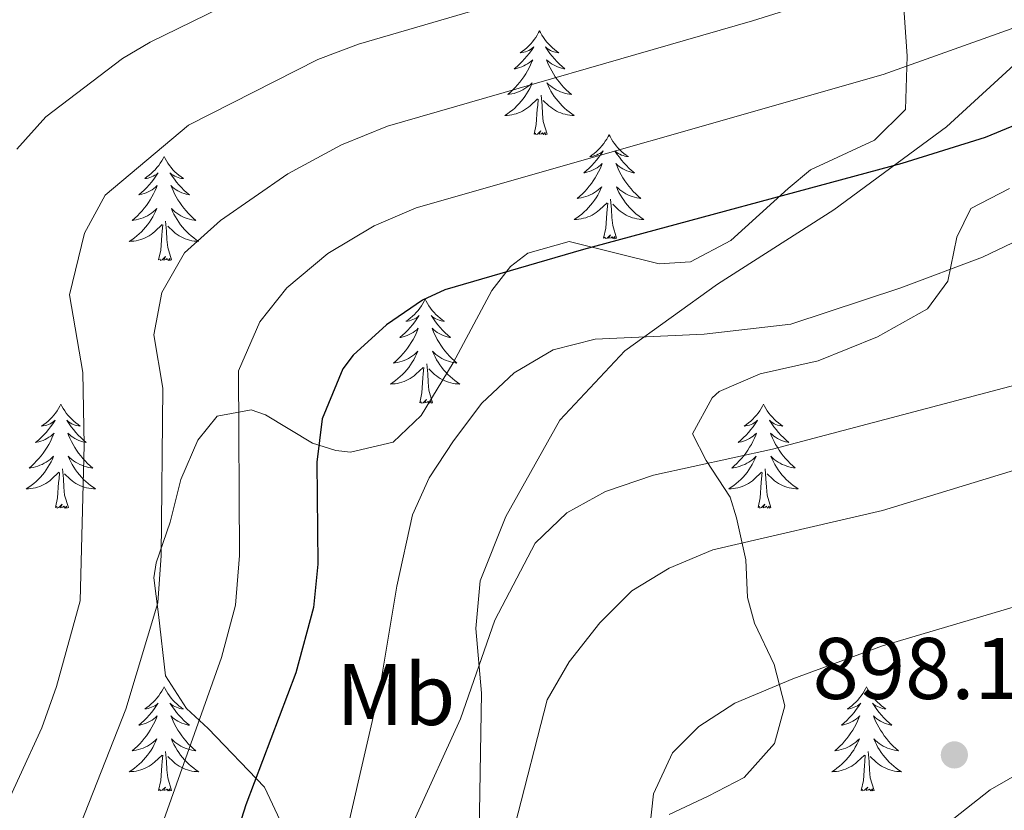
# Model space of a CAD drawing. Units: metres. Extents: x 671308 to 675836, y 737314 to 740396.
# Drawn here: x 672269 to 672381, y 739107 to 739198 of the extents above; entities that cross this region are included whole.
import ezdxf
from ezdxf.enums import TextEntityAlignment as Align

# ---------------------------------------------------------------- set-up
doc = ezdxf.new("R2010")
doc.units = ezdxf.units.M
doc.header["$MEASUREMENT"] = 0
doc.linetypes.add('DGN Style 3', pattern=[81.736074, 58.38291, -23.353164])
for name, color, linetype, lineweight in [('Carátula', 7, 'Continuous', 0), ('Elementos auxiliares', 7, 'Continuous', 0), ('Entidades rústicas y varios', 7, 'Continuous', 0), ('Relieve y altimetría', 7, 'Continuous', 0), ('Textos de rotulación', 7, 'Continuous', 0), ('Viales y ferrocarril', 7, 'Continuous', 0)]:
    doc.layers.add(name, color=color, linetype=linetype, lineweight=lineweight)
doc.styles.add('Style-arial', font='arial.shx', dxfattribs={"bigfont": 'arialbig.shx'})
doc.styles.add('Style-Arial Narrow', font='txt')
doc.linetypes.add('5zonar', pattern='A,-5,[89,dgnlstyle-md2_10e.shx,S=0.08,R=0,X=0,Y=0],-5', length=10)

# ---------------------------------------------------------------- blocks, each defined once
blk = doc.blocks.new('5PATER_8')
at = {"layer": 'Relieve y altimetría', "linetype": 'Continuous', "lineweight": 0}
h = blk.add_hatch(color=250, dxfattribs=at)
edge = h.paths.add_edge_path(flags=16)
edge.add_ellipse((0, 0), major_axis=(-1.1, -1.11), ratio=0.999422, start_angle=0, end_angle=360)

msp = doc.modelspace()

# ---------------------------------------------------------------- linework, layer by layer
at = {"layer": 'Carátula', "color": 7, "linetype": 'Continuous', "lineweight": 0}
for points in [[(671382.694, 737314.196), (675836.273, 737426.513), (675761.396, 740395.581), (671307.816, 740283.264)], [(671382.693, 737314.197), (675836.273, 737426.511), (675761.397, 740395.579), (671307.817, 740283.265)]]:
    msp.add_3dface(points, dxfattribs=at)
at = {"layer": 'Elementos auxiliares', "color": 250, "linetype": 'Continuous', "lineweight": 0}
msp.add_3dface([(672194.689, 740043.33), (675602.458, 740129.311), (675661.6, 737815.912), (672252.66, 737729.94)], dxfattribs=at)
at = {"layer": 'Entidades rústicas y varios', "color": 92, "linetype": 'Continuous', "lineweight": 0, "flags": 128}
for points in [[(672328.143, 739196.435), (672328.032, 739196.215), (672327.877, 739195.94), (672327.709, 739195.675), (672327.527, 739195.417), (672327.333, 739195.169), (672327.126, 739194.932), (672326.907, 739194.705), (672326.677, 739194.489), (672326.437, 739194.286), (672326.186, 739194.096), (672325.926, 739193.917), (672326.125, 739193.94), (672326.328, 739193.978), (672326.527, 739194.033), (672326.722, 739194.102), (672326.911, 739194.187), (672327.092, 739194.287), (672327.266, 739194.398), (672327.471, 739194.589), (672327.43, 739194.524), (672327.2, 739194.179), (672326.957, 739193.843), (672326.701, 739193.518), (672326.433, 739193.202), (672326.153, 739192.897), (672325.861, 739192.602), (672325.558, 739192.319), (672325.245, 739192.048), (672325.369, 739192.072), (672325.615, 739192.13), (672325.857, 739192.203), (672326.093, 739192.291), (672326.324, 739192.394), (672326.547, 739192.511), (672326.763, 739192.643), (672326.97, 739192.787), (672327.167, 739192.944), (672327.354, 739193.115), (672327.266, 739192.893), (672327.11, 739192.532), (672326.939, 739192.177), (672326.754, 739191.83), (672326.554, 739191.49), (672326.342, 739191.16), (672326.115, 739190.837), (672325.876, 739190.526), (672325.625, 739190.222), (672325.361, 739189.931), (672325.086, 739189.65), (672324.799, 739189.379), (672324.502, 739189.122), (672324.698, 739189.147), (672324.965, 739189.193), (672325.228, 739189.256), (672325.487, 739189.336), (672325.742, 739189.429), (672325.99, 739189.537), (672326.231, 739189.661), (672326.465, 739189.798), (672326.69, 739189.948), (672326.906, 739190.113), (672327.112, 739190.289), (672327.307, 739190.477), (672327.166, 739190.149), (672327.011, 739189.828), (672326.842, 739189.515), (672326.659, 739189.209), (672326.462, 739188.912), (672326.252, 739188.625), (672326.029, 739188.346), (672325.794, 739188.078), (672325.548, 739187.821), (672325.29, 739187.575), (672325.021, 739187.341), (672324.742, 739187.119), (672324.453, 739186.911), (672324.163, 739186.719), (672324.429, 739186.728), (672324.691, 739186.754), (672324.953, 739186.794), (672325.212, 739186.852), (672325.467, 739186.923), (672325.717, 739187.011), (672325.961, 739187.114), (672326.199, 739187.23), (672326.429, 739187.361), (672326.651, 739187.505), (672326.864, 739187.664), (672327.067, 739187.833), (672327.915, 739188.633)], [(672328.143, 739196.435), (672328.254, 739196.216), (672328.409, 739195.94), (672328.577, 739195.675), (672328.759, 739195.417), (672328.953, 739195.17), (672329.16, 739194.931), (672329.379, 739194.706), (672329.609, 739194.489), (672329.849, 739194.286), (672330.1, 739194.095), (672330.36, 739193.917), (672330.162, 739193.94), (672329.958, 739193.979), (672329.759, 739194.034), (672329.564, 739194.102), (672329.375, 739194.187), (672329.194, 739194.287), (672329.02, 739194.398), (672328.815, 739194.589), (672328.856, 739194.524), (672329.086, 739194.18), (672329.329, 739193.843), (672329.585, 739193.517), (672329.853, 739193.201), (672330.133, 739192.897), (672330.425, 739192.602), (672330.728, 739192.32), (672331.041, 739192.049), (672330.917, 739192.071), (672330.671, 739192.129), (672330.429, 739192.202), (672330.193, 739192.29), (672329.962, 739192.393), (672329.739, 739192.512), (672329.523, 739192.642), (672329.316, 739192.787), (672329.119, 739192.944), (672328.932, 739193.115), (672329.02, 739192.893), (672329.176, 739192.532), (672329.347, 739192.178), (672329.533, 739191.83), (672329.732, 739191.49), (672329.944, 739191.16), (672330.171, 739190.837), (672330.41, 739190.525), (672330.661, 739190.222), (672330.925, 739189.931), (672331.2, 739189.65), (672331.487, 739189.38), (672331.785, 739189.121), (672331.588, 739189.146), (672331.321, 739189.194), (672331.058, 739189.256), (672330.799, 739189.336), (672330.544, 739189.429), (672330.296, 739189.537), (672330.055, 739189.661), (672329.821, 739189.798), (672329.596, 739189.948), (672329.38, 739190.112), (672329.174, 739190.289), (672328.979, 739190.476), (672329.12, 739190.15), (672329.275, 739189.828), (672329.444, 739189.514), (672329.627, 739189.209), (672329.824, 739188.913), (672330.034, 739188.624), (672330.257, 739188.347), (672330.492, 739188.078), (672330.738, 739187.821), (672330.996, 739187.575), (672331.265, 739187.342), (672331.544, 739187.12), (672331.833, 739186.911), (672332.123, 739186.719), (672331.858, 739186.728), (672331.595, 739186.754), (672331.333, 739186.794), (672331.075, 739186.852), (672330.819, 739186.923), (672330.569, 739187.01), (672330.325, 739187.114), (672330.087, 739187.229), (672329.857, 739187.36), (672329.635, 739187.506), (672329.423, 739187.663), (672329.219, 739187.833), (672328.561, 739188.454)], [(672328.994, 739184.584), (672328.565, 739186.023), (672328.474, 739186.927), (672328.428, 739187.876), (672328.326, 739189.04)], [(672327.524, 739184.584), (672327.769, 739185.701), (672327.882, 739187.443), (672327.93, 739187.877), (672327.993, 739188.6)], [(672328.994, 739184.584), (672328.82, 739184.515), (672328.801, 739184.755), (672328.611, 739184.533), (672328.49, 739184.736), (672328.369, 739184.628), (672328.099, 739184.573), (672328.295, 739184.966), (672327.91, 739184.586), (672327.722, 739184.532), (672327.681, 739184.695), (672327.524, 739184.584)], [(672336.103, 739184.516), (672335.992, 739184.297), (672335.837, 739184.022), (672335.669, 739183.756), (672335.487, 739183.499), (672335.293, 739183.251), (672335.086, 739183.013), (672334.867, 739182.786), (672334.637, 739182.57), (672334.397, 739182.367), (672334.146, 739182.177), (672333.886, 739181.998), (672334.085, 739182.021), (672334.288, 739182.059), (672334.487, 739182.114), (672334.682, 739182.183), (672334.871, 739182.268), (672335.052, 739182.368), (672335.226, 739182.479), (672335.431, 739182.67), (672335.39, 739182.605), (672335.16, 739182.26), (672334.917, 739181.924), (672334.661, 739181.599), (672334.393, 739181.283), (672334.113, 739180.977), (672333.821, 739180.683), (672333.518, 739180.4), (672333.205, 739180.129), (672333.329, 739180.152), (672333.575, 739180.211), (672333.817, 739180.284), (672334.053, 739180.372), (672334.284, 739180.475), (672334.507, 739180.592), (672334.723, 739180.724), (672334.93, 739180.868), (672335.127, 739181.025), (672335.314, 739181.196), (672335.226, 739180.974), (672335.07, 739180.613), (672334.899, 739180.258), (672334.714, 739179.911), (672334.514, 739179.571), (672334.302, 739179.241), (672334.075, 739178.919), (672333.836, 739178.607), (672333.585, 739178.303), (672333.321, 739178.012), (672333.046, 739177.731), (672332.759, 739177.46), (672332.462, 739177.203), (672332.658, 739177.228), (672332.925, 739177.274), (672333.188, 739177.337), (672333.447, 739177.417), (672333.702, 739177.51), (672333.95, 739177.618), (672334.191, 739177.741), (672334.425, 739177.879), (672334.65, 739178.029), (672334.866, 739178.194), (672335.072, 739178.37), (672335.267, 739178.558), (672335.126, 739178.23), (672334.971, 739177.909), (672334.802, 739177.596), (672334.619, 739177.29), (672334.422, 739176.993), (672334.212, 739176.706), (672333.989, 739176.428), (672333.754, 739176.16), (672333.508, 739175.902), (672333.25, 739175.656), (672332.981, 739175.422), (672332.702, 739175.2), (672332.413, 739174.992), (672332.123, 739174.8), (672332.389, 739174.809), (672332.651, 739174.835), (672332.913, 739174.875), (672333.172, 739174.933), (672333.427, 739175.004), (672333.677, 739175.092), (672333.921, 739175.195), (672334.159, 739175.311), (672334.389, 739175.442), (672334.611, 739175.586), (672334.824, 739175.745), (672335.027, 739175.915), (672335.875, 739176.714)], [(672336.103, 739184.516), (672336.214, 739184.297), (672336.369, 739184.021), (672336.537, 739183.755), (672336.719, 739183.498), (672336.913, 739183.251), (672337.12, 739183.013), (672337.339, 739182.786), (672337.57, 739182.57), (672337.809, 739182.367), (672338.06, 739182.176), (672338.32, 739181.999), (672338.121, 739182.022), (672337.918, 739182.06), (672337.719, 739182.115), (672337.524, 739182.184), (672337.335, 739182.268), (672337.154, 739182.368), (672336.98, 739182.479), (672336.775, 739182.67), (672336.816, 739182.605), (672337.046, 739182.261), (672337.289, 739181.925), (672337.545, 739181.598), (672337.813, 739181.283), (672338.093, 739180.978), (672338.385, 739180.683), (672338.688, 739180.401), (672339.002, 739180.129), (672338.877, 739180.152), (672338.631, 739180.21), (672338.389, 739180.283), (672338.153, 739180.371), (672337.922, 739180.474), (672337.699, 739180.593), (672337.483, 739180.723), (672337.276, 739180.868), (672337.079, 739181.025), (672336.892, 739181.196), (672336.98, 739180.974), (672337.136, 739180.613), (672337.307, 739180.259), (672337.493, 739179.911), (672337.692, 739179.571), (672337.904, 739179.241), (672338.131, 739178.918), (672338.37, 739178.606), (672338.621, 739178.303), (672338.885, 739178.012), (672339.16, 739177.731), (672339.447, 739177.461), (672339.744, 739177.202), (672339.548, 739177.227), (672339.281, 739177.275), (672339.018, 739177.337), (672338.759, 739177.416), (672338.504, 739177.51), (672338.256, 739177.619), (672338.015, 739177.742), (672337.781, 739177.879), (672337.556, 739178.029), (672337.34, 739178.194), (672337.134, 739178.37), (672336.939, 739178.558), (672337.08, 739178.23), (672337.235, 739177.909), (672337.404, 739177.595), (672337.587, 739177.291), (672337.784, 739176.994), (672337.995, 739176.705), (672338.217, 739176.428), (672338.452, 739176.159), (672338.698, 739175.901), (672338.956, 739175.657), (672339.225, 739175.423), (672339.504, 739175.201), (672339.793, 739174.992), (672340.083, 739174.8), (672339.818, 739174.809), (672339.555, 739174.835), (672339.293, 739174.875), (672339.034, 739174.933), (672338.779, 739175.004), (672338.529, 739175.092), (672338.285, 739175.195), (672338.047, 739175.311), (672337.817, 739175.441), (672337.595, 739175.587), (672337.382, 739175.744), (672337.179, 739175.914), (672336.521, 739176.535)], [(672285.113, 739182.007), (672285.003, 739181.789), (672284.847, 739181.514), (672284.679, 739181.247), (672284.497, 739180.991), (672284.303, 739180.743), (672284.096, 739180.504), (672283.877, 739180.279), (672283.647, 739180.063), (672283.407, 739179.86), (672283.156, 739179.668), (672282.896, 739179.491), (672283.095, 739179.514), (672283.298, 739179.551), (672283.497, 739179.606), (672283.692, 739179.676), (672283.881, 739179.761), (672284.062, 739179.859), (672284.236, 739179.972), (672284.441, 739180.162), (672284.4, 739180.098), (672284.17, 739179.752), (672283.927, 739179.417), (672283.671, 739179.09), (672283.403, 739178.774), (672283.123, 739178.469), (672282.831, 739178.176), (672282.528, 739177.892), (672282.215, 739177.621), (672282.339, 739177.644), (672282.585, 739177.702), (672282.827, 739177.776), (672283.063, 739177.863), (672283.294, 739177.966), (672283.517, 739178.084), (672283.733, 739178.215), (672283.94, 739178.361), (672284.137, 739178.518), (672284.324, 739178.688), (672284.236, 739178.465), (672284.08, 739178.104), (672283.909, 739177.751), (672283.724, 739177.403), (672283.524, 739177.064), (672283.312, 739176.732), (672283.085, 739176.411), (672282.846, 739176.098), (672282.595, 739175.795), (672282.331, 739175.503), (672282.056, 739175.222), (672281.769, 739174.953), (672281.472, 739174.694), (672281.668, 739174.719), (672281.935, 739174.766), (672282.198, 739174.83), (672282.457, 739174.908), (672282.712, 739175.003), (672282.96, 739175.11), (672283.201, 739175.233), (672283.435, 739175.371), (672283.66, 739175.522), (672283.876, 739175.685), (672284.082, 739175.862), (672284.277, 739176.05), (672284.136, 739175.723), (672283.981, 739175.402), (672283.812, 739175.087), (672283.629, 739174.783), (672283.432, 739174.486), (672283.222, 739174.197), (672282.999, 739173.92), (672282.764, 739173.652), (672282.518, 739173.393), (672282.26, 739173.149), (672281.991, 739172.915), (672281.712, 739172.693), (672281.423, 739172.483), (672281.133, 739172.292), (672281.398, 739172.302), (672281.661, 739172.326), (672281.923, 739172.367), (672282.182, 739172.425), (672282.437, 739172.496), (672282.687, 739172.583), (672282.931, 739172.687), (672283.169, 739172.803), (672283.399, 739172.933), (672283.621, 739173.078), (672283.834, 739173.236), (672284.038, 739173.407), (672284.885, 739174.205)], [(672285.113, 739182.007), (672285.224, 739181.788), (672285.379, 739181.513), (672285.547, 739181.247), (672285.729, 739180.991), (672285.923, 739180.743), (672286.13, 739180.505), (672286.349, 739180.278), (672286.579, 739180.063), (672286.819, 739179.86), (672287.07, 739179.668), (672287.33, 739179.491), (672287.131, 739179.514), (672286.928, 739179.551), (672286.729, 739179.606), (672286.534, 739179.676), (672286.345, 739179.761), (672286.165, 739179.859), (672285.99, 739179.971), (672285.785, 739180.163), (672285.826, 739180.098), (672286.056, 739179.753), (672286.299, 739179.417), (672286.555, 739179.091), (672286.823, 739178.775), (672287.103, 739178.47), (672287.395, 739178.176), (672287.698, 739177.892), (672288.011, 739177.621), (672287.887, 739177.644), (672287.641, 739177.703), (672287.399, 739177.776), (672287.163, 739177.864), (672286.932, 739177.966), (672286.709, 739178.084), (672286.493, 739178.215), (672286.286, 739178.361), (672286.089, 739178.517), (672285.902, 739178.687), (672285.99, 739178.465), (672286.146, 739178.104), (672286.317, 739177.75), (672286.502, 739177.403), (672286.702, 739177.063), (672286.914, 739176.732), (672287.141, 739176.411), (672287.38, 739176.099), (672287.631, 739175.795), (672287.895, 739175.504), (672288.17, 739175.222), (672288.457, 739174.953), (672288.754, 739174.694), (672288.558, 739174.719), (672288.291, 739174.766), (672288.028, 739174.83), (672287.769, 739174.908), (672287.514, 739175.003), (672287.266, 739175.111), (672287.025, 739175.234), (672286.791, 739175.372), (672286.566, 739175.521), (672286.35, 739175.686), (672286.144, 739175.862), (672285.949, 739176.05), (672286.09, 739175.722), (672286.245, 739175.402), (672286.414, 739175.087), (672286.597, 739174.783), (672286.794, 739174.485), (672287.004, 739174.198), (672287.227, 739173.919), (672287.462, 739173.651), (672287.708, 739173.393), (672287.966, 739173.149), (672288.235, 739172.914), (672288.514, 739172.692), (672288.803, 739172.483), (672289.093, 739172.293), (672288.828, 739172.301), (672288.565, 739172.326), (672288.303, 739172.368), (672288.044, 739172.424), (672287.789, 739172.497), (672287.539, 739172.584), (672287.295, 739172.687), (672287.057, 739172.803), (672286.827, 739172.934), (672286.605, 739173.078), (672286.392, 739173.237), (672286.189, 739173.407), (672285.531, 739174.026)], [(672335.484, 739172.664), (672335.729, 739173.783), (672335.842, 739175.524), (672335.89, 739175.958), (672335.953, 739176.681)], [(672336.954, 739172.664), (672336.525, 739174.104), (672336.434, 739175.008), (672336.388, 739175.957), (672336.286, 739177.121)], [(672285.964, 739170.156), (672285.535, 739171.597), (672285.444, 739172.501), (672285.398, 739173.449), (672285.296, 739174.614)], [(672284.494, 739170.156), (672284.739, 739171.275), (672284.852, 739173.016), (672284.9, 739173.449), (672284.964, 739174.172)], [(672336.954, 739172.664), (672336.78, 739172.596), (672336.761, 739172.836), (672336.571, 739172.614), (672336.45, 739172.817), (672336.329, 739172.709), (672336.059, 739172.655), (672336.255, 739173.048), (672335.87, 739172.667), (672335.682, 739172.613), (672335.641, 739172.775), (672335.484, 739172.664)], [(672285.964, 739170.156), (672285.79, 739170.089), (672285.771, 739170.327), (672285.581, 739170.106), (672285.46, 739170.309), (672285.339, 739170.2), (672285.069, 739170.147), (672285.265, 739170.54), (672284.88, 739170.16), (672284.692, 739170.105), (672284.651, 739170.267), (672284.494, 739170.156)], [(672315.035, 739165.648), (672314.924, 739165.429), (672314.769, 739165.154), (672314.601, 739164.887), (672314.419, 739164.631), (672314.225, 739164.383), (672314.018, 739164.145), (672313.799, 739163.919), (672313.569, 739163.702), (672313.329, 739163.5), (672313.078, 739163.309), (672312.818, 739163.131), (672313.017, 739163.153), (672313.22, 739163.191), (672313.419, 739163.246), (672313.614, 739163.315), (672313.803, 739163.401), (672313.984, 739163.499), (672314.158, 739163.612), (672314.363, 739163.802), (672314.322, 739163.737), (672314.092, 739163.392), (672313.849, 739163.057), (672313.593, 739162.73), (672313.325, 739162.415), (672313.045, 739162.109), (672312.753, 739161.816), (672312.45, 739161.532), (672312.137, 739161.261), (672312.261, 739161.284), (672312.507, 739161.343), (672312.749, 739161.416), (672312.985, 739161.504), (672313.216, 739161.607), (672313.439, 739161.724), (672313.655, 739161.856), (672313.862, 739162.001), (672314.059, 739162.158), (672314.246, 739162.328), (672314.158, 739162.105), (672314.002, 739161.744), (672313.831, 739161.391), (672313.646, 739161.043), (672313.446, 739160.703), (672313.234, 739160.373), (672313.007, 739160.051), (672312.768, 739159.739), (672312.517, 739159.435), (672312.253, 739159.143), (672311.978, 739158.862), (672311.691, 739158.592), (672311.394, 739158.335), (672311.59, 739158.359), (672311.858, 739158.406), (672312.12, 739158.47), (672312.379, 739158.548), (672312.634, 739158.643), (672312.882, 739158.75), (672313.123, 739158.873), (672313.357, 739159.011), (672313.582, 739159.162), (672313.798, 739159.325), (672314.004, 739159.502), (672314.199, 739159.69), (672314.058, 739159.362), (672313.903, 739159.041), (672313.734, 739158.728), (672313.551, 739158.423), (672313.354, 739158.126), (672313.144, 739157.837), (672312.921, 739157.56), (672312.686, 739157.292), (672312.44, 739157.033), (672312.182, 739156.789), (672311.913, 739156.554), (672311.634, 739156.333), (672311.345, 739156.124), (672311.055, 739155.932), (672311.32, 739155.942), (672311.583, 739155.967), (672311.845, 739156.007), (672312.104, 739156.065), (672312.359, 739156.136), (672312.609, 739156.223), (672312.853, 739156.327), (672313.091, 739156.443), (672313.321, 739156.574), (672313.543, 739156.718), (672313.756, 739156.877), (672313.959, 739157.047), (672314.807, 739157.845)], [(672315.035, 739165.648), (672315.146, 739165.428), (672315.302, 739165.153), (672315.469, 739164.887), (672315.651, 739164.631), (672315.845, 739164.383), (672316.052, 739164.145), (672316.271, 739163.918), (672316.502, 739163.702), (672316.741, 739163.499), (672316.992, 739163.308), (672317.252, 739163.131), (672317.054, 739163.154), (672316.85, 739163.192), (672316.651, 739163.247), (672316.456, 739163.316), (672316.267, 739163.4), (672316.086, 739163.499), (672315.912, 739163.611), (672315.707, 739163.802), (672315.748, 739163.737), (672315.978, 739163.393), (672316.221, 739163.057), (672316.477, 739162.73), (672316.745, 739162.415), (672317.025, 739162.11), (672317.317, 739161.816), (672317.62, 739161.532), (672317.933, 739161.261), (672317.809, 739161.284), (672317.563, 739161.342), (672317.321, 739161.416), (672317.085, 739161.503), (672316.854, 739161.606), (672316.631, 739161.725), (672316.415, 739161.855), (672316.208, 739162), (672316.011, 739162.157), (672315.824, 739162.327), (672315.912, 739162.106), (672316.068, 739161.744), (672316.239, 739161.391), (672316.425, 739161.043), (672316.624, 739160.703), (672316.836, 739160.372), (672317.063, 739160.05), (672317.302, 739159.739), (672317.553, 739159.435), (672317.817, 739159.144), (672318.092, 739158.863), (672318.379, 739158.593), (672318.677, 739158.334), (672318.48, 739158.359), (672318.213, 739158.406), (672317.95, 739158.47), (672317.691, 739158.548), (672317.436, 739158.643), (672317.188, 739158.751), (672316.947, 739158.874), (672316.713, 739159.012), (672316.488, 739159.161), (672316.272, 739159.326), (672316.066, 739159.502), (672315.871, 739159.69), (672316.012, 739159.362), (672316.167, 739159.041), (672316.336, 739158.727), (672316.519, 739158.423), (672316.716, 739158.126), (672316.926, 739157.838), (672317.149, 739157.559), (672317.384, 739157.291), (672317.63, 739157.033), (672317.888, 739156.789), (672318.157, 739156.554), (672318.436, 739156.332), (672318.725, 739156.124), (672319.015, 739155.933), (672318.75, 739155.941), (672318.487, 739155.967), (672318.225, 739156.007), (672317.967, 739156.065), (672317.711, 739156.136), (672317.461, 739156.224), (672317.217, 739156.327), (672316.979, 739156.443), (672316.749, 739156.573), (672316.527, 739156.718), (672316.315, 739156.876), (672316.111, 739157.046), (672315.453, 739157.667)], [(672314.416, 739153.796), (672314.661, 739154.915), (672314.774, 739156.656), (672314.822, 739157.09), (672314.885, 739157.812)], [(672315.886, 739153.796), (672315.457, 739155.236), (672315.366, 739156.14), (672315.32, 739157.089), (672315.218, 739158.254)], [(672315.886, 739153.796), (672315.712, 739153.729), (672315.693, 739153.968), (672315.503, 739153.746), (672315.382, 739153.949), (672315.261, 739153.841), (672314.991, 739153.787), (672315.187, 739154.18), (672314.802, 739153.799), (672314.614, 739153.745), (672314.573, 739153.907), (672314.416, 739153.796)], [(672273.296, 739153.623), (672273.185, 739153.404), (672273.03, 739153.129), (672272.862, 739152.862), (672272.68, 739152.606), (672272.487, 739152.358), (672272.279, 739152.119), (672272.06, 739151.894), (672271.83, 739151.677), (672271.59, 739151.475), (672271.339, 739151.283), (672271.079, 739151.106), (672271.278, 739151.129), (672271.481, 739151.166), (672271.68, 739151.221), (672271.875, 739151.29), (672272.064, 739151.376), (672272.245, 739151.474), (672272.419, 739151.587), (672272.624, 739151.777), (672272.583, 739151.712), (672272.353, 739151.367), (672272.11, 739151.032), (672271.854, 739150.705), (672271.586, 739150.389), (672271.306, 739150.084), (672271.014, 739149.791), (672270.711, 739149.507), (672270.399, 739149.236), (672270.522, 739149.259), (672270.768, 739149.317), (672271.01, 739149.391), (672271.246, 739149.479), (672271.477, 739149.581), (672271.7, 739149.699), (672271.916, 739149.831), (672272.123, 739149.976), (672272.32, 739150.133), (672272.507, 739150.303), (672272.419, 739150.08), (672272.263, 739149.719), (672272.092, 739149.366), (672271.908, 739149.018), (672271.707, 739148.679), (672271.495, 739148.347), (672271.268, 739148.026), (672271.029, 739147.714), (672270.778, 739147.41), (672270.514, 739147.118), (672270.239, 739146.837), (672269.952, 739146.567), (672269.655, 739146.309), (672269.852, 739146.334), (672270.118, 739146.381), (672270.381, 739146.445), (672270.64, 739146.523), (672270.895, 739146.618), (672271.143, 739146.725), (672271.384, 739146.848), (672271.618, 739146.986), (672271.843, 739147.137), (672272.059, 739147.3), (672272.266, 739147.477), (672272.46, 739147.665), (672272.319, 739147.338), (672272.164, 739147.017), (672271.995, 739146.703), (672271.812, 739146.398), (672271.615, 739146.101), (672271.405, 739145.812), (672271.182, 739145.535), (672270.947, 739145.267), (672270.701, 739145.008), (672270.443, 739144.764), (672270.174, 739144.529), (672269.895, 739144.308), (672269.606, 739144.098), (672269.316, 739143.907), (672269.581, 739143.917), (672269.844, 739143.941), (672270.106, 739143.982), (672270.365, 739144.04), (672270.62, 739144.111), (672270.87, 739144.198), (672271.114, 739144.302), (672271.352, 739144.418), (672271.582, 739144.548), (672271.805, 739144.693), (672272.017, 739144.852), (672272.22, 739145.022), (672273.069, 739145.82)], [(672273.296, 739153.623), (672273.407, 739153.403), (672273.562, 739153.128), (672273.73, 739152.862), (672273.912, 739152.606), (672274.106, 739152.358), (672274.313, 739152.12), (672274.532, 739151.893), (672274.762, 739151.678), (672275.002, 739151.475), (672275.253, 739151.283), (672275.513, 739151.106), (672275.314, 739151.129), (672275.111, 739151.167), (672274.912, 739151.222), (672274.717, 739151.291), (672274.528, 739151.376), (672274.347, 739151.474), (672274.174, 739151.586), (672273.968, 739151.778), (672274.009, 739151.713), (672274.239, 739151.368), (672274.482, 739151.032), (672274.738, 739150.705), (672275.006, 739150.39), (672275.286, 739150.085), (672275.578, 739149.791), (672275.881, 739149.507), (672276.194, 739149.236), (672276.07, 739149.259), (672275.824, 739149.318), (672275.582, 739149.391), (672275.346, 739149.479), (672275.115, 739149.581), (672274.892, 739149.7), (672274.676, 739149.83), (672274.469, 739149.975), (672274.272, 739150.132), (672274.085, 739150.302), (672274.173, 739150.081), (672274.329, 739149.719), (672274.5, 739149.366), (672274.685, 739149.018), (672274.885, 739148.678), (672275.097, 739148.347), (672275.324, 739148.026), (672275.563, 739147.714), (672275.814, 739147.41), (672276.078, 739147.119), (672276.353, 739146.837), (672276.64, 739146.568), (672276.937, 739146.309), (672276.741, 739146.334), (672276.474, 739146.381), (672276.211, 739146.445), (672275.952, 739146.523), (672275.697, 739146.618), (672275.449, 739146.726), (672275.208, 739146.849), (672274.974, 739146.987), (672274.749, 739147.136), (672274.533, 739147.301), (672274.327, 739147.477), (672274.132, 739147.665), (672274.273, 739147.337), (672274.428, 739147.016), (672274.597, 739146.702), (672274.781, 739146.398), (672274.977, 739146.101), (672275.187, 739145.813), (672275.41, 739145.534), (672275.645, 739145.266), (672275.891, 739145.008), (672276.149, 739144.764), (672276.418, 739144.529), (672276.697, 739144.307), (672276.986, 739144.099), (672277.276, 739143.908), (672277.011, 739143.916), (672276.748, 739143.941), (672276.486, 739143.983), (672276.227, 739144.039), (672275.973, 739144.111), (672275.722, 739144.199), (672275.478, 739144.302), (672275.24, 739144.418), (672275.01, 739144.549), (672274.788, 739144.693), (672274.575, 739144.851), (672274.372, 739145.022), (672273.714, 739145.642)], [(672353.801, 739153.622), (672353.69, 739153.403), (672353.535, 739153.128), (672353.367, 739152.863), (672353.185, 739152.605), (672352.991, 739152.357), (672352.784, 739152.119), (672352.565, 739151.893), (672352.335, 739151.678), (672352.095, 739151.474), (672351.844, 739151.283), (672351.584, 739151.105), (672351.783, 739151.128), (672351.986, 739151.167), (672352.185, 739151.222), (672352.38, 739151.291), (672352.569, 739151.375), (672352.75, 739151.475), (672352.925, 739151.586), (672353.129, 739151.778), (672353.088, 739151.713), (672352.858, 739151.368), (672352.615, 739151.031), (672352.359, 739150.706), (672352.091, 739150.389), (672351.811, 739150.085), (672351.519, 739149.79), (672351.216, 739149.508), (672350.903, 739149.237), (672351.027, 739149.26), (672351.273, 739149.317), (672351.515, 739149.39), (672351.751, 739149.478), (672351.982, 739149.581), (672352.205, 739149.7), (672352.421, 739149.83), (672352.628, 739149.975), (672352.825, 739150.132), (672353.012, 739150.302), (672352.924, 739150.081), (672352.768, 739149.72), (672352.597, 739149.365), (672352.412, 739149.019), (672352.212, 739148.679), (672352, 739148.347), (672351.773, 739148.025), (672351.534, 739147.713), (672351.283, 739147.411), (672351.019, 739147.119), (672350.744, 739146.838), (672350.457, 739146.568), (672350.16, 739146.309), (672350.356, 739146.334), (672350.623, 739146.382), (672350.887, 739146.444), (672351.145, 739146.524), (672351.4, 739146.617), (672351.648, 739146.726), (672351.889, 739146.849), (672352.123, 739146.987), (672352.349, 739147.136), (672352.564, 739147.301), (672352.77, 739147.476), (672352.965, 739147.664), (672352.824, 739147.338), (672352.669, 739147.017), (672352.501, 739146.702), (672352.317, 739146.397), (672352.12, 739146.1), (672351.91, 739145.812), (672351.687, 739145.534), (672351.452, 739145.266), (672351.206, 739145.008), (672350.948, 739144.763), (672350.679, 739144.53), (672350.4, 739144.307), (672350.111, 739144.098), (672349.821, 739143.908), (672350.086, 739143.916), (672350.349, 739143.941), (672350.611, 739143.983), (672350.87, 739144.039), (672351.125, 739144.112), (672351.375, 739144.198), (672351.619, 739144.301), (672351.857, 739144.417), (672352.087, 739144.548), (672352.309, 739144.694), (672352.522, 739144.851), (672352.725, 739145.021), (672353.573, 739145.821)], [(672353.801, 739153.622), (672353.912, 739153.404), (672354.067, 739153.129), (672354.235, 739152.863), (672354.417, 739152.605), (672354.611, 739152.357), (672354.818, 739152.119), (672355.037, 739151.894), (672355.267, 739151.677), (672355.507, 739151.474), (672355.758, 739151.284), (672356.018, 739151.105), (672355.819, 739151.128), (672355.616, 739151.166), (672355.418, 739151.221), (672355.222, 739151.29), (672355.034, 739151.376), (672354.852, 739151.475), (672354.678, 739151.587), (672354.473, 739151.778), (672354.514, 739151.713), (672354.744, 739151.367), (672354.987, 739151.031), (672355.243, 739150.706), (672355.512, 739150.389), (672355.791, 739150.084), (672356.083, 739149.79), (672356.386, 739149.507), (672356.699, 739149.237), (672356.575, 739149.26), (672356.329, 739149.318), (672356.087, 739149.39), (672355.851, 739149.479), (672355.62, 739149.582), (672355.397, 739149.699), (672355.182, 739149.831), (672354.974, 739149.976), (672354.777, 739150.133), (672354.59, 739150.302), (672354.678, 739150.08), (672354.834, 739149.72), (672355.005, 739149.365), (672355.19, 739149.019), (672355.39, 739148.679), (672355.602, 739148.348), (672355.829, 739148.026), (672356.068, 739147.713), (672356.319, 739147.411), (672356.583, 739147.118), (672356.859, 739146.837), (672357.145, 739146.567), (672357.442, 739146.31), (672357.246, 739146.335), (672356.979, 739146.382), (672356.716, 739146.444), (672356.457, 739146.524), (672356.202, 739146.617), (672355.954, 739146.725), (672355.713, 739146.848), (672355.479, 739146.986), (672355.254, 739147.137), (672355.038, 739147.3), (672354.832, 739147.476), (672354.637, 739147.664), (672354.778, 739147.338), (672354.933, 739147.017), (672355.102, 739146.703), (672355.285, 739146.397), (672355.482, 739146.1), (672355.692, 739145.812), (672355.915, 739145.535), (672356.15, 739145.267), (672356.396, 739145.009), (672356.654, 739144.763), (672356.923, 739144.53), (672357.202, 739144.308), (672357.491, 739144.098), (672357.781, 739143.907), (672357.516, 739143.917), (672357.253, 739143.941), (672356.992, 739143.983), (672356.732, 739144.039), (672356.477, 739144.112), (672356.227, 739144.198), (672355.983, 739144.301), (672355.745, 739144.417), (672355.515, 739144.548), (672355.293, 739144.694), (672355.08, 739144.852), (672354.877, 739145.022), (672354.219, 739145.641)], [(672274.147, 739141.771), (672273.718, 739143.212), (672273.627, 739144.116), (672273.581, 739145.064), (672273.479, 739146.229)], [(672354.653, 739141.772), (672354.223, 739143.211), (672354.132, 739144.115), (672354.086, 739145.065), (672353.984, 739146.228)], [(672272.677, 739141.771), (672272.922, 739142.89), (672273.035, 739144.631), (672273.083, 739145.064), (672273.146, 739145.787)], [(672353.182, 739141.772), (672353.427, 739142.889), (672353.54, 739144.632), (672353.588, 739145.064), (672353.651, 739145.788)], [(672274.147, 739141.771), (672273.973, 739141.704), (672273.954, 739141.942), (672273.764, 739141.721), (672273.643, 739141.924), (672273.522, 739141.815), (672273.252, 739141.762), (672273.448, 739142.155), (672273.064, 739141.775), (672272.875, 739141.72), (672272.834, 739141.882), (672272.677, 739141.771)], [(672354.653, 739141.772), (672354.478, 739141.703), (672354.459, 739141.942), (672354.269, 739141.72), (672354.149, 739141.923), (672354.027, 739141.815), (672353.757, 739141.761), (672353.953, 739142.154), (672353.568, 739141.775), (672353.38, 739141.721), (672353.339, 739141.883), (672353.182, 739141.772)], [(672285.113, 739121.209), (672285.002, 739120.99), (672284.847, 739120.715), (672284.679, 739120.449), (672284.497, 739120.192), (672284.303, 739119.944), (672284.096, 739119.706), (672283.877, 739119.48), (672283.647, 739119.265), (672283.407, 739119.061), (672283.156, 739118.87), (672282.897, 739118.692), (672283.095, 739118.715), (672283.298, 739118.754), (672283.497, 739118.809), (672283.692, 739118.878), (672283.881, 739118.962), (672284.062, 739119.061), (672284.236, 739119.173), (672284.441, 739119.365), (672284.4, 739119.3), (672284.17, 739118.955), (672283.927, 739118.618), (672283.671, 739118.293), (672283.403, 739117.976), (672283.123, 739117.672), (672282.831, 739117.377), (672282.528, 739117.095), (672282.215, 739116.824), (672282.339, 739116.847), (672282.586, 739116.904), (672282.827, 739116.977), (672283.063, 739117.065), (672283.294, 739117.168), (672283.517, 739117.287), (672283.733, 739117.417), (672283.94, 739117.562), (672284.137, 739117.719), (672284.324, 739117.889), (672284.236, 739117.668), (672284.08, 739117.307), (672283.909, 739116.952), (672283.724, 739116.606), (672283.524, 739116.266), (672283.312, 739115.934), (672283.085, 739115.612), (672282.846, 739115.3), (672282.595, 739114.998), (672282.331, 739114.705), (672282.056, 739114.425), (672281.769, 739114.155), (672281.472, 739113.896), (672281.668, 739113.921), (672281.935, 739113.969), (672282.198, 739114.031), (672282.457, 739114.11), (672282.712, 739114.204), (672282.96, 739114.313), (672283.201, 739114.436), (672283.435, 739114.574), (672283.66, 739114.723), (672283.876, 739114.887), (672284.082, 739115.063), (672284.277, 739115.251), (672284.136, 739114.925), (672283.981, 739114.604), (672283.812, 739114.289), (672283.629, 739113.984), (672283.432, 739113.687), (672283.222, 739113.399), (672282.999, 739113.121), (672282.764, 739112.853), (672282.518, 739112.595), (672282.26, 739112.35), (672281.991, 739112.117), (672281.713, 739111.894), (672281.423, 739111.685), (672281.133, 739111.495), (672281.398, 739111.503), (672281.661, 739111.528), (672281.923, 739111.57), (672282.182, 739111.626), (672282.437, 739111.699), (672282.687, 739111.785), (672282.931, 739111.888), (672283.169, 739112.004), (672283.399, 739112.135), (672283.621, 739112.281), (672283.835, 739112.438), (672284.037, 739112.608), (672284.885, 739113.408)], [(672285.113, 739121.209), (672285.224, 739120.991), (672285.379, 739120.716), (672285.547, 739120.45), (672285.729, 739120.192), (672285.923, 739119.944), (672286.13, 739119.706), (672286.349, 739119.481), (672286.579, 739119.265), (672286.82, 739119.061), (672287.07, 739118.871), (672287.33, 739118.692), (672287.131, 739118.715), (672286.928, 739118.753), (672286.729, 739118.808), (672286.534, 739118.877), (672286.345, 739118.963), (672286.164, 739119.061), (672285.99, 739119.174), (672285.786, 739119.365), (672285.826, 739119.3), (672286.056, 739118.954), (672286.3, 739118.618), (672286.555, 739118.293), (672286.823, 739117.976), (672287.103, 739117.671), (672287.395, 739117.377), (672287.698, 739117.094), (672288.011, 739116.824), (672287.887, 739116.847), (672287.641, 739116.905), (672287.399, 739116.977), (672287.163, 739117.066), (672286.932, 739117.169), (672286.709, 739117.286), (672286.493, 739117.418), (672286.286, 739117.563), (672286.089, 739117.72), (672285.902, 739117.889), (672285.99, 739117.667), (672286.147, 739117.306), (672286.318, 739116.952), (672286.502, 739116.606), (672286.702, 739116.266), (672286.914, 739115.935), (672287.142, 739115.613), (672287.38, 739115.3), (672287.631, 739114.998), (672287.895, 739114.705), (672288.17, 739114.424), (672288.457, 739114.154), (672288.754, 739113.897), (672288.558, 739113.922), (672288.291, 739113.968), (672288.028, 739114.031), (672287.769, 739114.111), (672287.514, 739114.204), (672287.266, 739114.312), (672287.025, 739114.435), (672286.791, 739114.573), (672286.566, 739114.724), (672286.35, 739114.887), (672286.144, 739115.063), (672285.949, 739115.251), (672286.09, 739114.925), (672286.245, 739114.604), (672286.414, 739114.29), (672286.597, 739113.984), (672286.794, 739113.687), (672287.004, 739113.399), (672287.227, 739113.122), (672287.462, 739112.854), (672287.708, 739112.596), (672287.966, 739112.35), (672288.235, 739112.116), (672288.514, 739111.895), (672288.803, 739111.685), (672289.093, 739111.494), (672288.828, 739111.504), (672288.565, 739111.528), (672288.303, 739111.57), (672288.044, 739111.626), (672287.789, 739111.699), (672287.539, 739111.785), (672287.295, 739111.888), (672287.057, 739112.004), (672286.827, 739112.135), (672286.605, 739112.281), (672286.392, 739112.439), (672286.189, 739112.609), (672285.531, 739113.228)], [(672365.618, 739121.21), (672365.507, 739120.991), (672365.352, 739120.716), (672365.184, 739120.45), (672365.002, 739120.193), (672364.808, 739119.945), (672364.601, 739119.707), (672364.382, 739119.48), (672364.152, 739119.264), (672363.912, 739119.061), (672363.661, 739118.871), (672363.401, 739118.692), (672363.6, 739118.715), (672363.803, 739118.753), (672364.002, 739118.808), (672364.197, 739118.877), (672364.386, 739118.962), (672364.567, 739119.062), (672364.741, 739119.173), (672364.946, 739119.364), (672364.905, 739119.299), (672364.675, 739118.954), (672364.432, 739118.618), (672364.176, 739118.292), (672363.908, 739117.977), (672363.628, 739117.671), (672363.336, 739117.377), (672363.033, 739117.094), (672362.72, 739116.823), (672362.845, 739116.846), (672363.09, 739116.905), (672363.332, 739116.978), (672363.568, 739117.066), (672363.799, 739117.169), (672364.022, 739117.286), (672364.239, 739117.418), (672364.445, 739117.562), (672364.642, 739117.719), (672364.829, 739117.89), (672364.741, 739117.668), (672364.585, 739117.306), (672364.414, 739116.952), (672364.229, 739116.605), (672364.03, 739116.265), (672363.817, 739115.935), (672363.59, 739115.613), (672363.351, 739115.301), (672363.1, 739114.997), (672362.836, 739114.706), (672362.561, 739114.425), (672362.274, 739114.154), (672361.977, 739113.897), (672362.173, 739113.922), (672362.44, 739113.968), (672362.703, 739114.031), (672362.963, 739114.111), (672363.217, 739114.204), (672363.465, 739114.312), (672363.706, 739114.435), (672363.94, 739114.573), (672364.165, 739114.723), (672364.381, 739114.888), (672364.587, 739115.064), (672364.782, 739115.252), (672364.642, 739114.924), (672364.486, 739114.603), (672364.317, 739114.29), (672364.134, 739113.984), (672363.938, 739113.687), (672363.727, 739113.4), (672363.504, 739113.122), (672363.269, 739112.854), (672363.023, 739112.596), (672362.765, 739112.35), (672362.496, 739112.116), (672362.217, 739111.894), (672361.928, 739111.686), (672361.638, 739111.494), (672361.903, 739111.503), (672362.166, 739111.529), (672362.428, 739111.569), (672362.687, 739111.627), (672362.942, 739111.698), (672363.192, 739111.786), (672363.436, 739111.889), (672363.674, 739112.005), (672363.904, 739112.136), (672364.126, 739112.28), (672364.339, 739112.439), (672364.542, 739112.609), (672365.39, 739113.408)], [(672365.618, 739121.21), (672365.729, 739120.99), (672365.884, 739120.715), (672366.052, 739120.449), (672366.234, 739120.193), (672366.429, 739119.945), (672366.635, 739119.707), (672366.854, 739119.48), (672367.084, 739119.264), (672367.324, 739119.061), (672367.575, 739118.87), (672367.836, 739118.693), (672367.636, 739118.716), (672367.433, 739118.754), (672367.234, 739118.809), (672367.039, 739118.878), (672366.85, 739118.962), (672366.669, 739119.062), (672366.495, 739119.173), (672366.29, 739119.364), (672366.331, 739119.299), (672366.562, 739118.955), (672366.804, 739118.619), (672367.06, 739118.292), (672367.328, 739117.977), (672367.608, 739117.672), (672367.9, 739117.377), (672368.203, 739117.095), (672368.516, 739116.823), (672368.392, 739116.846), (672368.146, 739116.904), (672367.904, 739116.977), (672367.669, 739117.065), (672367.437, 739117.168), (672367.214, 739117.287), (672366.998, 739117.417), (672366.791, 739117.562), (672366.594, 739117.719), (672366.407, 739117.89), (672366.495, 739117.668), (672366.651, 739117.307), (672366.822, 739116.953), (672367.007, 739116.605), (672367.208, 739116.265), (672367.419, 739115.934), (672367.646, 739115.612), (672367.885, 739115.3), (672368.136, 739114.997), (672368.4, 739114.706), (672368.675, 739114.425), (672368.962, 739114.155), (672369.259, 739113.896), (672369.063, 739113.921), (672368.796, 739113.969), (672368.533, 739114.032), (672368.274, 739114.11), (672368.019, 739114.204), (672367.771, 739114.313), (672367.53, 739114.436), (672367.296, 739114.574), (672367.071, 739114.723), (672366.855, 739114.888), (672366.649, 739115.064), (672366.454, 739115.252), (672366.595, 739114.924), (672366.75, 739114.603), (672366.919, 739114.289), (672367.102, 739113.985), (672367.3, 739113.688), (672367.509, 739113.4), (672367.732, 739113.121), (672367.967, 739112.853), (672368.213, 739112.595), (672368.471, 739112.351), (672368.74, 739112.117), (672369.019, 739111.895), (672369.308, 739111.686), (672369.598, 739111.494), (672369.333, 739111.503), (672369.071, 739111.529), (672368.808, 739111.569), (672368.549, 739111.627), (672368.294, 739111.698), (672368.044, 739111.786), (672367.8, 739111.889), (672367.562, 739112.005), (672367.332, 739112.135), (672367.11, 739112.281), (672366.897, 739112.438), (672366.694, 739112.608), (672366.036, 739113.229)], [(672284.494, 739109.359), (672284.739, 739110.476), (672284.852, 739112.219), (672284.901, 739112.651), (672284.963, 739113.375)], [(672285.964, 739109.359), (672285.535, 739110.798), (672285.444, 739111.702), (672285.398, 739112.652), (672285.296, 739113.815)], [(672364.999, 739109.358), (672365.244, 739110.477), (672365.357, 739112.218), (672365.405, 739112.652), (672365.468, 739113.374)], [(672366.469, 739109.358), (672366.04, 739110.798), (672365.949, 739111.702), (672365.903, 739112.651), (672365.801, 739113.815)], [(672285.964, 739109.359), (672285.791, 739109.29), (672285.771, 739109.529), (672285.581, 739109.307), (672285.46, 739109.51), (672285.34, 739109.402), (672285.069, 739109.348), (672285.265, 739109.741), (672284.88, 739109.362), (672284.692, 739109.308), (672284.651, 739109.47), (672284.494, 739109.359)], [(672366.469, 739109.358), (672366.295, 739109.29), (672366.276, 739109.53), (672366.086, 739109.308), (672365.965, 739109.511), (672365.844, 739109.403), (672365.574, 739109.349), (672365.771, 739109.742), (672365.385, 739109.361), (672365.197, 739109.307), (672365.156, 739109.469), (672364.999, 739109.358)]]:
    msp.add_lwpolyline(points, dxfattribs=at)
at = {"layer": 'Entidades rústicas y varios', "color": 92, "linetype": '5zonar', "lineweight": 0, "ltscale": 0.5}
for points in [[(672369.653, 739202.398, 876.281), (672370.269, 739193.515, 878.013), (672370.065, 739187.39, 878.201), (672366.516, 739183.887, 878.566), (672359.191, 739180.497, 879.889), (672356.644, 739178.356, 880.451), (672350.076, 739172.372, 880.451), (672345.424, 739169.944, 880.318), (672341.836, 739169.722, 880.264), (672331.533, 739172.261, 880.264), (672326.813, 739170.945, 880.63), (672324.797, 739169.394, 880.826), (672322.679, 739166.66, 880.92), (672318.249, 739158.367, 880.17), (672314.563, 739152.309, 879.326), (672311.37, 739149.258, 878.857), (672306.476, 739148.114, 878.024), (672304.784, 739148.314, 877.732), (672302.13, 739149.172, 877.263), (672296.738, 739152.388, 876.513), (672295.108, 739152.962, 876.138), (672291.218, 739152.241, 875.857), (672288.981, 739149.504, 875.482), (672287.043, 739144.978, 874.596), (672285.828, 739140.093, 873.888), (672284.198, 739135.446, 872.802), (672283.948, 739133.701, 872.481), (672284.495, 739129.509, 872.388), (672285.265, 739122.5, 872.95), (672287.687, 739118.754, 875.12), (672290.161, 739116.456, 876.607), (672296.629, 739109.716, 878.763), (672298.74, 739105.247, 879.139)], [(672343.009, 739106.605, 899.484), (672347.477, 739108.691, 899.566), (672351.585, 739110.821, 899.484), (672355.079, 739114.736, 899.291), (672356.257, 739119.055, 899.109), (672355.01, 739123.788, 898.886), (672352.781, 739128.526, 898.597), (672351.98, 739131.472, 898.359), (672351.792, 739135.79, 896.484), (672350.704, 739140.616, 895.517), (672349.999, 739142.963, 894.983), (672347.247, 739147.173, 893.802), (672345.684, 739150.218, 892.921), (672347.902, 739154.37, 891.563), (672348.728, 739155.066, 891.42), (672353.423, 739157.111, 891.047), (672360.075, 739158.605, 890.67), (672366.874, 739161.354, 889.358), (672372.584, 739164.565, 888.42), (672374.935, 739167.723, 887.482), (672375.94, 739172.78, 886.686), (672377.565, 739176.046, 886.17), (672381.986, 739178.347, 885.573)]]:
    msp.add_polyline3d(points, dxfattribs=at)
at = {"layer": 'Relieve y altimetría', "color": 30, "linetype": 'Continuous', "lineweight": 0, "flags": 128}
for points, elevation in [([(672442.208, 739294.125), (672437.746, 739282.313), (672431.765, 739270.998), (672425.879, 739260.894), (672414.537, 739243.925), (672409.626, 739235.474), (672403.517, 739227.55), (672392.426, 739216.602), (672380.763, 739207.944), (672376.42, 739205.463), (672366.841, 739202.077), (672352.525, 739197.553), (672310.702, 739185.512), (672305.436, 739183.362), (672299.311, 739180.033), (672291.565, 739174.683), (672287.442, 739170.958), (672284.846, 739166.409), (672283.932, 739161.559), (672284.96, 739155.47), (672284.791, 739136.263), (672284.412, 739130.841), (672280.747, 739118.65), (672274.147, 739101.983)], 865), ([(672419.765, 739287.228), (672413.108, 739273.265), (672405.863, 739260.367), (672401.695, 739254.29), (672398.23, 739249.869), (672388.88, 739238.806), (672380.69, 739232.223), (672375.408, 739228.657), (672370.639, 739225.826), (672364.764, 739223.304), (672345.049, 739216.486), (672304.11, 739204.286), (672299.413, 739202.576), (672291.599, 739199.073), (672283.51, 739195.139), (672280.333, 739193.238), (672271.58, 739186.557), (672268.258, 739182.841)], 855), ([(672429.452, 739286.426), (672420.785, 739269.222), (672415.857, 739260.71), (672408.652, 739249.861), (672404.166, 739244.127), (672400.974, 739237.93), (672397.49, 739234.339), (672386.004, 739224.005), (672375.076, 739216.58), (672370.64, 739214.257), (672348.787, 739207.02), (672307.406, 739194.899), (672302.72, 739193.152), (672287.902, 739185.611), (672278.355, 739177.601), (672276.015, 739173.221), (672274.279, 739166.174), (672275.82, 739157.239), (672275.978, 739148.912), (672275.506, 739131.097), (672272.79, 739121.246), (672271.098, 739116.54), (672265.964, 739105.375)], 860), ([(672441.859, 739270.334), (672436.591, 739261.834), (672421.144, 739238.989), (672414.236, 739225.982), (672403.164, 739212.995), (672390.681, 739201.947), (672386.624, 739198.988), (672382.189, 739196.642), (672367.521, 739191.421), (672313.999, 739176.125), (672309.171, 739174.051), (672303.882, 739170.898), (672299.166, 739166.954), (672296.072, 739163.053), (672293.656, 739157.455), (672293.766, 739136.282), (672293.318, 739130.583), (672291.696, 739124.573), (672280.783, 739093.835)], 870), ([(672451.933, 739252.372), (672436.755, 739229.757), (672433.232, 739221.749), (672429.235, 739214.007), (672421.486, 739202.962), (672418.331, 739199.085), (672409.818, 739190.181), (672402.377, 739184.105), (672393.42, 739178.407), (672382.342, 739172.102), (672378.907, 739170.484), (672369.541, 739166.973), (672356.942, 739162.816), (672347.001, 739161.662), (672334.521, 739161.075), (672329.715, 739159.867), (672325.22, 739157.208), (672321.529, 739153.739), (672318.261, 739149.417), (672315.472, 739145.187), (672313.593, 739140.94)], 880), ([(672438.108, 739204.158), (672436.24, 739199.527), (672434.979, 739197.027), (672432.239, 739192.847), (672428.691, 739188.34), (672425.445, 739184.525), (672419.541, 739178.9), (672404.032, 739167.724), (672392.365, 739160.313), (672387.93, 739157.963), (672383.336, 739155.994), (672354.844, 739148.474), (672341.207, 739145.498), (672335.715, 739143.611), (672331.276, 739141.169), (672327.647, 739137.687), (672323.012, 739128.855), (672319.081, 739117.542), (672308.754, 739094.935)], 885), ([(672442.436, 739188.899), (672439.374, 739184.903), (672432.307, 739176.607), (672427.864, 739172.043), (672420.049, 739165.806), (672410.232, 739158.786), (672401.932, 739153.682), (672397.474, 739151.4), (672389.828, 739148.28), (672367.45, 739141.43), (672347.997, 739136.938), (672342.989, 739134.819), (672338.709, 739132.232), (672335.045, 739128.571), (672331.515, 739124.076), (672328.994, 739119.752), (672321.607, 739090.839)], 890), ([(672445.4, 739176.503), (672423.354, 739152.325), (672417.389, 739147.006), (672404.745, 739138.017), (672400.343, 739135.684), (672367.428, 739125.936), (672357.148, 739122.145), (672350.529, 739119.34), (672346.381, 739116.692), (672343.375, 739113.674), (672341.183, 739108.948), (672340.754, 739104.75)], 895), ([(672313.593, 739140.94), (672311.801, 739132.751), (672309.825, 739121.076), (672306.359, 739105.992)], 880)]:
    msp.add_lwpolyline(points, dxfattribs=dict(at, elevation=elevation))
at = {"layer": 'Relieve y altimetría', "color": 30, "linetype": 'Continuous', "lineweight": 30, "elevation": 875, "flags": 128}
for points in [[(672449.536, 739265.293), (672427.751, 739234.054), (672423.748, 739225.229), (672419.772, 739218.566), (672408.94, 739205.192), (672396.281, 739193.47), (672392.138, 739190.673), (672384.655, 739186.44), (672379.2, 739184.197), (672369.655, 739181.231), (672333.187, 739171.368), (672317.295, 739166.737), (672314.733, 739165.557), (672310.611, 739162.73), (672306.768, 739159.226), (672305.615, 739157.672), (672303.244, 739151.932), (672302.635, 739146.964), (672302.726, 739135.301), (672302.225, 739130.326)], [(672302.225, 739130.326), (672300.197, 739122.815), (672294.484, 739107.688), (672290.514, 739095.198)]]:
    msp.add_lwpolyline(points, dxfattribs=at)
at = {"layer": 'Viales y ferrocarril', "color": 250, "linetype": 'DGN Style 3', "lineweight": 0}
for points in [[(672323.303, 739081.268, 890.953), (672322.146, 739086.112, 890.859), (672321.38, 739092.82, 889.64), (672321.185, 739101.399, 887.296), (672321.486, 739120.49, 885.608), (672320.828, 739127.921, 885.233), (672321.342, 739133.39, 884.483), (672324.286, 739140.759, 883.077), (672330.475, 739151.778, 881.858), (672337.911, 739159.757, 880.451), (672348.534, 739167.367, 878.201), (672361.842, 739175.919, 875.951), (672374.776, 739185.424, 874.169), (672388.264, 739197.819, 872.294), (672402.502, 739212.208, 871.169), (672411.104, 739222.366, 870.606)], [(672323.303, 739081.268, 890.953), (672328.798, 739079.134, 891.891), (672333.298, 739079.205, 891.985), (672337.595, 739080.772, 891.985), (672342.001, 739083.002, 892.36), (672350.794, 739088.663, 893.485), (672365.602, 739097.298, 896.767), (672370.803, 739102.361, 897.142), (672379.756, 739109.403, 897.142), (672390.817, 739115.819, 897.142), (672416.559, 739127.507, 899.111), (672443.102, 739141.729, 901.173), (672451.183, 739146.897, 902.205), (672457.809, 739152.942, 903.986), (672463.146, 739157.048, 904.924), (672471.289, 739162.038, 905.111), (672478.934, 739164.378, 905.862), (672486.69, 739167.322, 908.112), (672492.865, 739171.56, 910.175), (672497.251, 739175.049, 910.268), (672504.305, 739177.001, 911.763)]]:
    msp.add_polyline3d(points, dxfattribs=at)

# ---------------------------------------------------------------- block references
at = {"layer": 'Relieve y altimetría', "color": 250, "linetype": 'Continuous', "lineweight": 0}
msp.add_blockref('5PATER_8', (672375.671, 739113.421, 898.174), dxfattribs=at)

# ---------------------------------------------------------------- texts
at = {"layer": 'Entidades rústicas y varios', "color": 92, "linetype": 'Continuous', "lineweight": 0, "style": 'Style-Arial Narrow'}
msp.add_text('Mb', height=7, dxfattribs=at).set_placement((672311.665, 739120.343, 880.997), align=Align.MIDDLE_CENTER)
at = {"layer": 'Textos de rotulación', "color": 250, "linetype": 'Continuous', "lineweight": 0, "style": 'Style-arial'}
msp.add_text('898.17', height=7, dxfattribs=at).set_placement((672359.422, 739119.836, 898.174))

doc.saveas('drawing.dxf')
